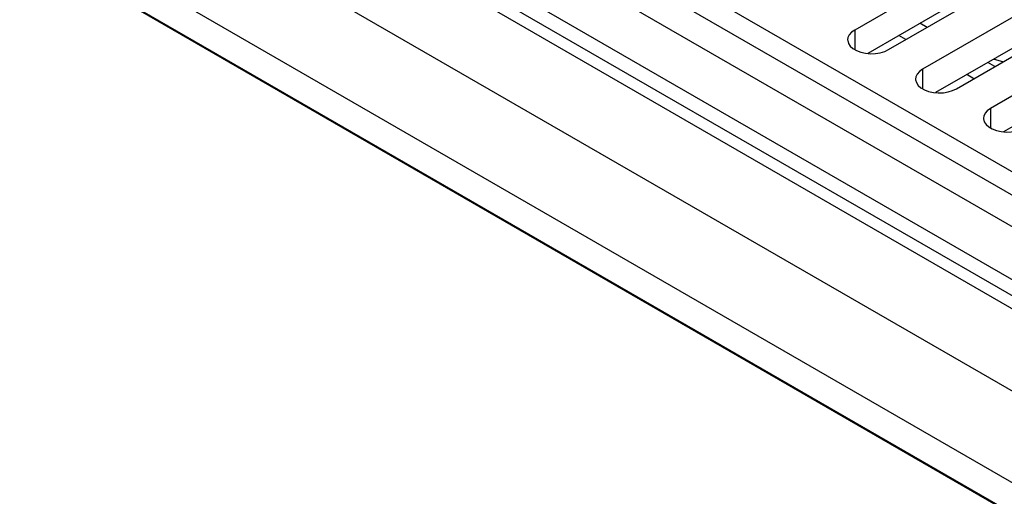
# Model space of a CAD drawing. Units: inches. Extents: x 0.7 to 21.3, y 0.5 to 16.
# Drawn here: x 18.1 to 19.1, y 13.7 to 14.2 of the extents above; entities that cross this region are included whole.
import ezdxf

# ---------------------------------------------------------------- set-up
doc = ezdxf.new("R2010")
doc.units = ezdxf.units.IN
doc.header["$LTSCALE"] = 1.21
doc.header["$MEASUREMENT"] = 0
doc.layers.get('0').update_dxf_attribs({"linetype": 'CONTINUOUS'})
doc.layers.add('02___PRT_ALL_AXES', color=7, linetype='CONTINUOUS')
doc.layers.add('AXIS', color=7, linetype='CONTINUOUS')

msp = doc.modelspace()

# ---------------------------------------------------------------- linework, layer by layer
at = {"color": 9, "linetype": 'CONTINUOUS'}
for p, q in [((18.1394, 14.6069), (19.2799, 13.9484)), ((18.1288, 14.5885), (19.2693, 13.9301)), ((19.3268, 13.6929), (17.8531, 14.5438)), ((19.2934, 13.6168), (17.8197, 14.4676))]:
    msp.add_line(p, q, dxfattribs=at)
at = {"color": 7, "linetype": 'CONTINUOUS'}
for p, q in [((19.2697, 13.8419), (18.0548, 14.5433)), ((19.2697, 13.825), (18.0548, 14.5265))]:
    msp.add_line(p, q, dxfattribs=at)
at = {"layer": '02___PRT_ALL_AXES', "color": 7, "linetype": 'CONTINUOUS'}
for p, q in [((19.0483, 14.1813), (19.0408, 14.1857)), ((19.0264, 14.1687), (19.0189, 14.173)), ((19.1191, 14.1405), (19.1115, 14.1448)), ((19.0971, 14.1278), (19.0896, 14.1322))]:
    msp.add_line(p, q, dxfattribs=at)
msp.add_lwpolyline([(19.1285, 14.073), (19.1285, 14.0726), (19.1285, 14.0726)], dxfattribs=at)
at = {"layer": 'AXIS', "color": 7, "linetype": 'CONTINUOUS'}
for p, q in [((19.2693, 13.8973), (18.1288, 14.5557)), ((18.0337, 14.5253), (19.2548, 13.8203)), ((19.2937, 13.5849), (17.8194, 14.4361)), ((19.2956, 13.5827), (17.8211, 14.434)), ((19.2395, 14.3325), (18.973, 14.1786)), ((19.0083, 14.1582), (19.2749, 14.3121)), ((19.2395, 14.3004), (18.9865, 14.1543)), ((19.3102, 14.2917), (19.0437, 14.1378)), ((19.079, 14.1174), (19.3456, 14.2713)), ((19.3102, 14.2595), (19.0572, 14.1134)), ((19.1788, 14.1342), (19.1144, 14.097)), ((19.1788, 14.102), (19.1279, 14.0726))]:
    msp.add_line(p, q, dxfattribs=at)
at = {"layer": 'AXIS', "color": 9, "linetype": 'CONTINUOUS'}
for p, q in [((18.973, 14.1786), (18.973, 14.1583)), ((19.0437, 14.1378), (19.0437, 14.1175)), ((19.1144, 14.097), (19.1144, 14.0767))]:
    msp.add_line(p, q, dxfattribs=at)
at = {"layer": 'AXIS', "color": 7, "linetype": 'CONTINUOUS'}
for points in [[(18.973, 14.1786), (18.9697, 14.1763), (18.9673, 14.1736), (18.966, 14.1707), (18.9656, 14.1684)], [(18.9656, 14.1684), (18.9657, 14.1677), (18.9665, 14.1647), (18.9684, 14.1619), (18.9712, 14.1593), (18.9749, 14.1572), (18.9793, 14.1556), (18.9842, 14.1545)], [(18.9842, 14.1545), (18.9893, 14.154), (18.9946, 14.1542), (18.9996, 14.1549), (19.0043, 14.1563), (19.0083, 14.1582)], [(19.1176, 14.1483), (19.1196, 14.1481), (19.1279, 14.1456)], [(19.0437, 14.1378), (19.0404, 14.1355), (19.038, 14.1328), (19.0367, 14.1299), (19.0364, 14.1276)], [(19.0364, 14.1276), (19.0364, 14.1268), (19.0372, 14.1239), (19.0391, 14.121), (19.0419, 14.1185), (19.0456, 14.1164), (19.05, 14.1147), (19.0549, 14.1137)], [(19.0549, 14.1137), (19.06, 14.1132), (19.0653, 14.1133), (19.0703, 14.1141), (19.075, 14.1155), (19.079, 14.1174)], [(19.1144, 14.097), (19.1111, 14.0946), (19.1087, 14.0919), (19.1074, 14.089), (19.1071, 14.0868)], [(19.1071, 14.0868), (19.1071, 14.086), (19.1079, 14.083), (19.1098, 14.0802), (19.1126, 14.0777), (19.1163, 14.0756), (19.1207, 14.0739), (19.1256, 14.0728)], [(19.1256, 14.0728), (19.1308, 14.0724), (19.136, 14.0725), (19.141, 14.0733), (19.1457, 14.0747), (19.1497, 14.0766)]]:
    msp.add_lwpolyline(points, dxfattribs=at)

doc.saveas('drawing.dxf')
